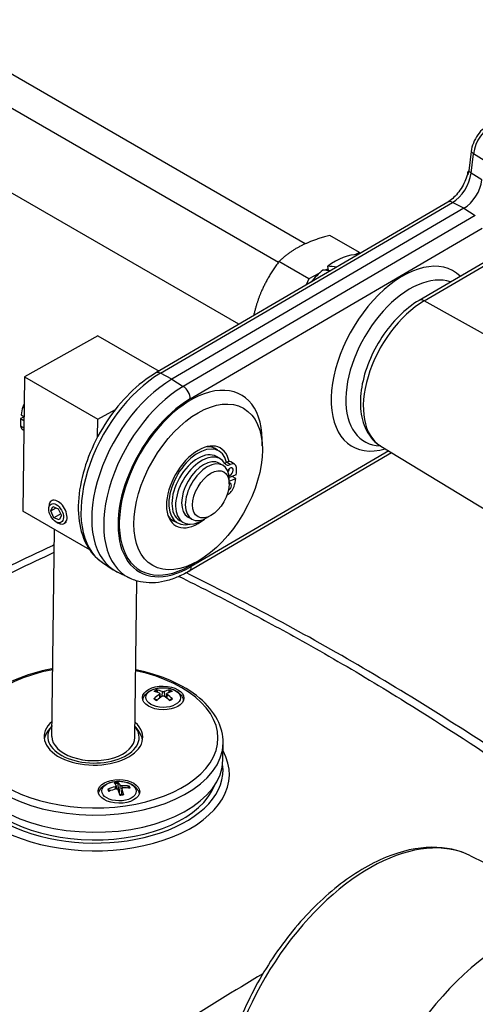
# Model space of a CAD drawing. Units: millimetres. Extents: x 222 to 2986, y 28 to 3891.
# Drawn here: x 832 to 958, y 3001 to 3272 of the extents above; entities that cross this region are included whole.
import ezdxf

# ---------------------------------------------------------------- set-up
doc = ezdxf.new("R2010")
doc.units = ezdxf.units.MM
doc.header["$LTSCALE"] = 14.285714
doc.layers.add('Visible Edges(Hillmar_metric)', color=7, linetype='Continuous', lineweight=25)
doc.layers.add('Visible Tangent Edges(Hillmar_Metric)', color=7, linetype='Continuous', lineweight=25, true_color=0xc0c0c0)

msp = doc.modelspace()

# ---------------------------------------------------------------- linework, layer by layer
at = {"layer": 'Visible Edges(Hillmar_metric)'}
for p, q in [((910.8483, 3209.9202), (758.9972, 3297.5915)), ((750.916, 3292.93), (903.4771, 3204.8488)), ((892.6027, 3187.7882), (750.9069, 3269.5963)), ((956.5376, 3235.3724), (955.8859, 3230.0334)), ((1002.8122, 3229.8279), (942.2044, 3194.3731)), ((950.0802, 3221.4118), (869.6929, 3174.3862)), ((954.5389, 3219.707), (874.1516, 3172.6815)), ((925.8006, 3207.529), (917.5899, 3212.2695)), ((925.8006, 3207.529), (924.6955, 3206.9566)), ((925.9419, 3207.2912), (925.8006, 3207.529)), ((911.822, 3200.2892), (903.6113, 3205.0296)), ((917.2769, 3202.5779), (917.0485, 3203.8004)), ((914.6224, 3201.7395), (911.822, 3200.2892)), ((917.1855, 3203.0671), (916.3658, 3202.6425)), ((911.822, 3200.2892), (911.113, 3198.6165)), ((853.7626, 3184.654), (833.5616, 3173.3244)), ((853.7626, 3184.654), (870.6139, 3174.925)), ((833.5616, 3173.3244), (833.107, 3136.3232)), ((833.5616, 3173.3244), (853.7647, 3161.6601)), ((832.6082, 3162.8805), (833.4275, 3162.4075)), ((853.7647, 3161.6601), (858.6019, 3164.373)), ((833.425, 3162.2081), (832.4809, 3161.8265)), ((832.4809, 3161.8265), (833.4137, 3161.2879)), ((853.7051, 3156.8078), (853.7647, 3161.6601)), ((832.9632, 3158.9053), (833.3815, 3158.6637)), ((934.6465, 3152.4335), (878.9043, 3119.8249)), ((885.4339, 3153.8732), (887.0839, 3152.9205)), ((931.634, 3154.2597), (1021.188, 3099.9709)), ((887.4057, 3150.8089), (886.3956, 3151.3921)), ((887.1706, 3149.5714), (888.1807, 3148.9881)), ((891.3903, 3149.303), (890.3802, 3149.8862)), ((891.8726, 3146.3818), (889.9375, 3145.5995)), ((890.7352, 3145.911), (889.9382, 3145.5888)), ((889.9559, 3144.6044), (891.7453, 3145.3277)), ((889.9559, 3143.8979), (889.9559, 3145.0643)), ((891.7453, 3145.3277), (890.7352, 3145.911)), ((841.5336, 3139.4793), (841.0193, 3139.1908)), ((851.5267, 3125.6886), (833.107, 3136.3232)), ((840.2408, 3136.9353), (840.2407, 3137.4911)), ((840.8213, 3136.4217), (841.4065, 3137.6575)), ((840.8213, 3136.4217), (842.322, 3137.2634)), ((841.6855, 3134.5621), (840.8213, 3136.4217)), ((841.4065, 3137.6575), (842.8557, 3137.0336)), ((843.5248, 3135.5937), (841.6855, 3134.5621)), ((842.8557, 3137.0336), (843.7199, 3135.1739)), ((843.1347, 3133.9382), (841.6855, 3134.5621)), ((842.1828, 3133.4727), (842.657, 3133.1828)), ((843.7199, 3135.1739), (843.1347, 3133.9382)), ((845.0277, 3133.2494), (844.5133, 3132.9609)), ((874.0053, 3134.0783), (875.6554, 3133.1257)), ((877.2629, 3133.2409), (876.2527, 3133.8241)), ((878.5992, 3134.7252), (879.6093, 3134.142)), ((884.9052, 3135.1497), (883.895, 3134.5665)), ((841.1198, 3074.3342), (841.8198, 3131.2929)), ((854.997, 3122.2519), (858.0127, 3120.2425)), ((862.4254, 3117.9631), (859.1774, 3119.5701)), ((863.9753, 3074.0534), (864.5049, 3117.1568)), ((870.2952, 3086.4144), (870.1643, 3086.9339)), ((873.3281, 3086.9077), (873.185, 3086.382)), ((870.8132, 3086.1123), (870.9115, 3085.0684)), ((872.692, 3086.0999), (872.5696, 3085.0716)), ((841.0497, 3077.1957), (840.1279, 3076.0223)), ((864.1157, 3076.9123), (865.0084, 3075.7166)), ((888.187, 3067.8818), (888.2447, 3072.5803)), ((857.03, 3059.3323), (856.772, 3059.7599)), ((858.8279, 3060.7419), (858.9055, 3059.9176)), ((859.4165, 3059.532), (859.3767, 3061.4536)), ((860.3477, 3059.9756), (860.1491, 3058.3065)), ((862.1167, 3060.5307), (861.9351, 3060.1559)), ((956.3399, 3041.5228), (996.204, 3021.7991))]:
    msp.add_line(p, q, dxfattribs=at)
msp.add_arc((845.2031, 3118.4286), 9.2857, 111.71343, 115.052722, dxfattribs=at)
for centre, major_axis, ratio, start_param, end_param in [((961.1039, 3237.2094), (-3.2658, -5.6565), 0.57735027, 3.77652496, 5.34732129), ((950.4649, 3227.8526), (-3.8771, -6.7153), 0.57735027, 2.04724848, 2.20572863), ((954.5055, 3225.5197), (-3.5714, -6.1859), 0.57735027, 0.79201194, 2.20572863), ((918.9965, 3189.1042), (9.7857, 16.9494), 0.57735027, 0.30522001, 0.92663111), ((917.7718, 3189.8113), (-37.6105, 4.5378), 0.36505223, 4.71011949, 4.77561868), ((918.9965, 3189.1042), (9.7857, 16.9494), 0.57735027, 1.02886541, 1.27880387), ((920.2213, 3188.3971), (-37.6105, 4.5378), 0.36505223, 4.82041012, 4.87785298), ((939.7047, 3177.1483), (-12.5, -21.6506), 0.57735027, 3.24507957, 6.58718064), ((874.2986, 3147.1056), (-15.7143, -27.2179), 0.57735027, 3.93360459, 6.32025169), ((834.6867, 3165.2245), (-1.2143, -2.1032), 0.57735027, 4.71381403, 5.11537057), ((841.5696, 3166.0016), (-6.4602, -11.1894), 0.57735027, 5.11537057, 5.30195387), ((841.5696, 3166.0016), (-6.4602, -11.1894), 0.57735027, 5.39597072, 5.58255403), ((834.1774, 3161.0085), (-1.2143, -2.1032), 0.57735027, 5.58255403, 6.28318531), ((881.3696, 3143.0231), (6.1624, 10.6736), 0.57735027, 5.70297242, 10.41268287), ((881.3696, 3143.0231), (-5.7143, -9.8974), 0.57735027, 2.59870561, 6.78861117), ((881.3242, 3142.6081), (5.0714, 8.784), 0.57735027, 0, 3.14159265), ((882.3343, 3142.0249), (-5.0714, -8.784), 0.57735027, 2.82215083, 7.14326998), ((880.3595, 3143.6063), (5.75, 9.9593), 0.57735027, 6.17167189, 6.62484236), ((882.8849, 3142.1483), (4.2857, 7.4231), 0.57735027, 0, 3.14159265), ((883.895, 3141.5651), (4.2857, 7.4231), 0.57735027, 5.49778714, 10.21017612), ((889.2658, 3151.8048), (-1.2143, -2.1032), 0.57735027, 0.41766923, 0.75629595), ((890.276, 3151.2216), (-1.2143, -2.1032), 0.57735027, 5.96374349, 7.03948125), ((889.1659, 3147.783), (1.2143, 2.1032), 0.57735027, 0, 0.75629595), ((890.176, 3147.1998), (1.2143, 2.1032), 0.57735027, 5.58255403, 7.03948125), ((890.176, 3147.1998), (0.6071, 1.0516), 0.57735027, 3.57977487, 7.95608398), ((889.1659, 3147.783), (-0.6071, -1.0516), 0.57735027, 1.3305, 2.15908725), ((882.7839, 3142.2066), (-6.4602, -11.1894), 0.57735027, 2.25437807, 2.44096137), ((889.6668, 3142.9837), (0.6071, 1.0516), 0.57735027, 3.99708996, 6.72511023), ((882.7839, 3142.2066), (-6.4602, -11.1894), 0.57735027, 1.97377792, 2.16036122), ((889.6668, 3142.9837), (-1.2143, -2.1032), 0.57735027, 0.61817581, 1.97377792), ((842.7663, 3136.0758), (1.747, -3.115), 0.58554138, 5.47603752, 10.23192575), ((880.3595, 3143.6063), (-5.75, -9.9593), 0.57735027, 5.94152825, 6.39469872), ((871.8512, 3078.6283), (5.2504, -7.6538), 0.54463983, 2.41544666, 2.64877206), ((871.46, 3078.4089), (-3.7389, 8.4952), 0.6217721, 5.66635152, 5.89967692), ((871.8587, 3078.4056), (3.8477, 8.4465), 0.61345718, 0.37748866, 0.61081406), ((871.4675, 3078.6314), (5.3442, 7.5886), 0.53663786, 0.48496142, 0.71828682), ((871.8512, 3078.4013), (-4.1191, -8.3175), 0.63582829, 3.97694349, 4.21026889), ((871.46, 3078.6272), (5.0942, 7.7587), 0.51426675, 0.90546871, 1.13879411), ((871.8587, 3078.6239), (4.9949, -7.8229), 0.52258167, 1.99543579, 2.22876119), ((871.4675, 3078.4045), (-4.0162, 8.3677), 0.64383026, 5.20790308, 5.44122848), ((852.5475, 3074.1938), (-13.5704, 0.1668), 0.56904126, 5.71356399, 9.99439928), ((852.5475, 3074.1938), (12.5807, -0.1546), 0.56904126, 2.7101175, 6.71466046), ((852.5302, 3072.7842), (-13.5704, 0.1668), 0.56904126, 5.87218251, 6.19179004), ((852.5302, 3072.7842), (-13.5704, 0.1668), 0.56904126, 5.87218251, 6.19179004), ((852.5475, 3074.1938), (11.4277, -0.1404), 0.56904126, 3.14159265, 6.28318531), ((852.5302, 3072.7842), (13.5704, -0.1668), 0.56904126, 0.09139527, 0.41100279), ((852.5302, 3072.7842), (13.5704, -0.1668), 0.56904126, 0.09139527, 0.41100279), ((852.4754, 3068.3206), (-35.7116, 0.4388), 0.56904126, 0, 3.14159265), ((852.4393, 3065.384), (35.7873, -0.4398), 0.56904126, 3.05472937, 6.37004859), ((852.4393, 3065.384), (-34.2831, 0.4213), 0.56904126, 0.20881819, 2.93277447), ((859.561, 3052.6217), (-8.3021, -4.15), 0.84337639, 4.42844228, 4.66176768), ((859.4177, 3052.9271), (8.4793, 3.7747), 0.7358411, 1.32244222, 1.55576762), ((859.7603, 3052.8166), (-2.0859, 9.0441), 0.18309645, 5.74684078, 5.98016618), ((859.7631, 3052.8107), (1.877, -9.0898), 0.15280797, 2.17148571, 2.40481112), ((859.2259, 3052.7395), (-0.5422, 9.2657), 0.25199839, 5.78356629, 6.01689169), ((859.2286, 3052.7337), (-0.7509, 9.2511), 0.28228688, 5.33990941, 5.57323481), ((859.5712, 3052.6232), (-8.018, -4.6754), 0.83503152, 3.93678907, 4.17011447), ((859.428, 3052.9285), (8.6698, 3.3139), 0.74418597, 0.92457992, 1.15790532), ((859.5639, 3058.424), (1.9504, -0.024), 0.56904126, 1.65340372, 1.66991832), ((966.9927, 2968.6056), (30.3571, 52.5801), 0.57735027, 6.24611892, 7.80910206)]:
    msp.add_ellipse(centre, major_axis=major_axis, ratio=ratio, start_param=start_param, end_param=end_param, dxfattribs=at)
for centre, major_axis, ratio in [((881.3696, 3143.0231), (12.5, 21.6506), 0.57735027), ((884.9052, 3140.9819), (3.5714, 6.1859), 0.57735027), ((842.2706, 3135.7978), (-1.4041, 2.5035), 0.58554138), ((871.7385, 3084.957), (-5.7139, 0.0702), 0.56904126), ((859.5736, 3059.2157), (-5.7139, 0.0702), 0.56904126)]:
    msp.add_ellipse(centre, major_axis=major_axis, ratio=ratio, dxfattribs=at)
for points, knots in [([(955.6083, 3229.4661), (955.4665, 3228.8471), (955.2604, 3228.1954), (954.7305, 3226.8905), (954.4068, 3226.2374), (953.6687, 3224.9888), (953.2543, 3224.3934), (952.3741, 3223.3115), (951.9083, 3222.8252), (950.9774, 3222.0015), (950.5123, 3221.6646), (950.0802, 3221.4118)], [0.30254973, 0.30254973, 0.30254973, 0.30254973, 0.55619905, 0.55619905, 0.80984837, 0.80984837, 1.06349769, 1.06349769, 1.31714701, 1.31714701, 1.57079633, 1.57079633, 1.57079633, 1.57079633]), ([(955.6883, 3228.9433), (955.6234, 3229.0677), (955.5916, 3229.1979), (955.5904, 3229.4847), (955.6723, 3229.681), (955.8252, 3229.8494), (955.8458, 3229.8701), (955.8681, 3229.8906)], [0.693827963, 0.693827963, 0.693827963, 0.693827963, 0.742732645, 0.742732645, 0.817444296, 0.817444296, 0.827837765, 0.827837765, 0.827837765, 0.827837765]), ([(942.2044, 3194.3731), (940.2809, 3193.2479), (938.4193, 3191.7815), (934.9585, 3188.34), (933.3593, 3186.3663), (930.5671, 3182.1185), (929.372, 3179.8474), (927.4879, 3175.2049), (926.7999, 3172.8344), (926.0169, 3168.1875), (925.9257, 3165.9121), (926.4272, 3161.6928), (927.0129, 3159.7378), (928.8455, 3156.5626), (930.0184, 3155.2882), (931.5031, 3154.3401), (931.5683, 3154.2995), (931.634, 3154.2597)], [1.57079633, 1.57079633, 1.57079633, 1.57079633, 1.91078552, 1.91078552, 2.2495062, 2.2495062, 2.58576502, 2.58576502, 2.92269251, 2.92269251, 3.26271159, 3.26271159, 3.5985418, 3.5985418, 3.89453797, 3.89453797, 3.90803413, 3.90803413, 3.90803413, 3.90803413]), ([(869.6929, 3174.3862), (867.2151, 3172.9367), (864.7984, 3171.0423), (860.2863, 3166.5824), (858.191, 3164.0194), (854.5145, 3158.4909), (852.9313, 3155.5287), (850.418, 3149.474), (849.4888, 3146.3826), (848.3922, 3140.3379), (848.2289, 3137.3862), (848.7567, 3131.9167), (849.4441, 3129.3908), (851.6572, 3125.2195), (853.1219, 3123.5214), (854.9452, 3122.2866), (854.9711, 3122.2692), (854.997, 3122.2519)], [1.57079633, 1.57079633, 1.57079633, 1.57079633, 1.90619617, 1.90619617, 2.24031297, 2.24031297, 2.57250869, 2.57250869, 2.90512793, 2.90512793, 3.24013464, 3.24013464, 3.57350184, 3.57350184, 3.87892599, 3.87892599, 3.88331066, 3.88331066, 3.88331066, 3.88331066]), ([(841.271, 3126.8407), (833.4574, 3123.1884), (825.6235, 3119.4472), (809.9015, 3111.6715), (802.0133, 3107.6337), (786.2032, 3099.1567), (778.2834, 3094.7148), (762.4665, 3085.4542), (754.5708, 3080.6401), (738.8207, 3070.7665), (730.966, 3065.7098), (723.1257, 3060.5836)], [1.99424238, 1.99424238, 1.99424238, 1.99424238, 4.31403359, 4.31403359, 6.6338248, 6.6338248, 8.95361601, 8.95361601, 11.27340721, 11.27340721, 13.59319842, 13.59319842, 13.59319842, 13.59319842]), ([(878.9043, 3119.8249), (877.7888, 3119.1724), (876.6608, 3118.6098), (874.3957, 3117.6822), (873.2584, 3117.3173), (870.9917, 3116.805), (869.862, 3116.6577), (867.6345, 3116.6026), (866.5365, 3116.6952), (864.4127, 3117.1372), (863.3873, 3117.4872), (862.4254, 3117.9631)], [1.570796327, 1.570796327, 1.570796327, 1.570796327, 1.721785438, 1.721785438, 1.87277455, 1.87277455, 2.023763661, 2.023763661, 2.174752773, 2.174752773, 2.325741884, 2.325741884, 2.325741884, 2.325741884]), ([(981.4168, 3058.4656), (973.5941, 3063.7214), (965.7553, 3068.9079), (950.0303, 3079.0417), (942.1439, 3083.9862), (926.3364, 3093.508), (918.4166, 3098.0806), (902.5967, 3106.8186), (894.6988, 3110.9866), (883.9237, 3116.4846), (881.0259, 3117.9449), (878.131, 3119.3882)], [1.99424106, 1.99424106, 1.99424106, 1.99424106, 4.31403229, 4.31403229, 6.63382353, 6.63382353, 8.95361477, 8.95361477, 11.273406, 11.273406, 12.12807648, 12.12807648, 12.12807648, 12.12807648]), ([(841.3493, 3093.0087), (841.2676, 3092.9938), (841.186, 3092.9786), (837.4921, 3092.2852), (834.0742, 3091.2668), (827.9525, 3088.6285), (825.2514, 3087.0073), (820.8733, 3083.2945), (819.1879, 3081.2025), (817.2913, 3077.1886), (816.8445, 3075.3275), (816.8215, 3073.458)], [5.29850333, 5.29850333, 5.29850333, 5.29850333, 5.30585004, 5.30585004, 5.63150191, 5.63150191, 5.95838505, 5.95838505, 6.28322674, 6.28322674, 6.53794106, 6.53794106, 6.53794106, 6.53794106]), ([(888.2447, 3072.5803), (888.2714, 3074.7515), (887.7244, 3076.9236), (885.5508, 3081.1046), (883.8781, 3083.1035), (879.532, 3086.7576), (876.8132, 3088.3946), (870.8308, 3091.0096), (867.6061, 3092.0184), (864.2047, 3092.7279)], [3.39634841, 3.39634841, 3.39634841, 3.39634841, 3.69217238, 3.69217238, 4.00299684, 4.00299684, 4.32840578, 4.32840578, 4.63578615, 4.63578615, 4.63578615, 4.63578615]), ([(866.1261, 3084.393), (866.1713, 3084.6154), (866.2404, 3084.8302), (866.4906, 3085.4061), (866.7156, 3085.7344), (867.2984, 3086.3728), (867.6753, 3086.6573), (868.5771, 3087.1751), (869.1186, 3087.3817), (870.2678, 3087.6719), (870.8775, 3087.7504), (872.0936, 3087.7757), (872.6997, 3087.7245), (873.8769, 3087.4916), (874.4476, 3087.3096), (875.5081, 3086.7948), (876.0012, 3086.4625), (876.7588, 3085.6599), (877.0492, 3085.219), (877.2692, 3084.56), (877.3079, 3084.4093), (877.3353, 3084.2553)], [5.61278264, 5.61278264, 5.61278264, 5.61278264, 5.73941615, 5.73941615, 5.97395902, 5.97395902, 6.27163463, 6.27163463, 6.63886274, 6.63886274, 7.01745492, 7.01745492, 7.39011846, 7.39011846, 7.76627054, 7.76627054, 8.14324515, 8.14324515, 8.45119051, 8.45119051, 8.53847156, 8.53847156, 8.53847156, 8.53847156]), ([(869.9691, 3087.1568), (869.9873, 3087.1538), (870.0082, 3087.1457), (870.0466, 3087.1226), (870.0704, 3087.1022), (870.1066, 3087.0601), (870.1255, 3087.0312), (870.1487, 3086.9835), (870.1583, 3086.9577), (870.1643, 3086.9339)], [0.0194947064, 0.0194947064, 0.0194947064, 0.0194947064, 0.0248849117, 0.0248849117, 0.0311289433, 0.0311289433, 0.0372988406, 0.0372988406, 0.0422913274, 0.0422913274, 0.0422913274, 0.0422913274]), ([(872.0389, 3086.6785), (872.0042, 3086.6628), (871.96, 3086.6492), (871.8629, 3086.6312), (871.8099, 3086.6267), (871.7101, 3086.6267), (871.6567, 3086.6311), (871.5579, 3086.6491), (871.5126, 3086.6627), (871.4728, 3086.6799), (871.4691, 3086.6816), (871.4656, 3086.6832)], [0, 0, 0, 0, 0.0104840169, 0.0104840169, 0.0209680339, 0.0209680339, 0.0314454541, 0.0314454541, 0.0419228742, 0.0419228742, 0.042989505, 0.042989505, 0.042989505, 0.042989505]), ([(873.3281, 3086.9077), (873.3346, 3086.9314), (873.3446, 3086.957), (873.3686, 3087.0044), (873.3878, 3087.033), (873.4245, 3087.0744), (873.4484, 3087.0945), (873.4868, 3087.1169), (873.5077, 3087.1247), (873.5256, 3087.1273)], [0.0568347117, 0.0568347117, 0.0568347117, 0.0568347117, 0.0618271985, 0.0618271985, 0.0679970958, 0.0679970958, 0.0742411274, 0.0742411274, 0.0796313326, 0.0796313326, 0.0796313326, 0.0796313326]), ([(869.198, 3084.7002), (869.2157, 3084.7176), (869.2368, 3084.7333), (869.2768, 3084.7548), (869.3023, 3084.7625), (869.3428, 3084.7643), (869.3649, 3084.7589), (869.3849, 3084.7467), (869.3888, 3084.7438), (869.3927, 3084.7404)], [0.0194947064, 0.0194947064, 0.0194947064, 0.0194947064, 0.0248849117, 0.0248849117, 0.0311289433, 0.0311289433, 0.0372988406, 0.0372988406, 0.0388428744, 0.0388428744, 0.0388428744, 0.0388428744]), ([(870.0637, 3084.3431), (870.0274, 3084.3583), (869.9918, 3084.374), (869.9016, 3084.4157), (869.8482, 3084.4423), (869.7453, 3084.4975), (869.6959, 3084.526), (869.6015, 3084.5848), (869.5565, 3084.615), (869.4711, 3084.6768), (869.4307, 3084.7084), (869.3927, 3084.7405)], [4.552403753, 4.552403753, 4.552403753, 4.552403753, 4.599854411, 4.599854411, 4.675176406, 4.675176406, 4.7504984, 4.7504984, 4.825820394, 4.825820394, 4.901142388, 4.901142388, 4.901142388, 4.901142388]), ([(870.6932, 3086.2501), (870.7287, 3086.2342), (870.7598, 3086.2125), (870.8019, 3086.1619), (870.8128, 3086.1329), (870.8147, 3086.0763), (870.8058, 3086.0449), (870.7675, 3085.9845), (870.7381, 3085.9555), (870.7004, 3085.9287), (870.6968, 3085.9262), (870.6932, 3085.9238)], [0, 0, 0, 0, 0.0104840169, 0.0104840169, 0.0209680339, 0.0209680339, 0.0314454541, 0.0314454541, 0.0419228742, 0.0419228742, 0.042989505, 0.042989505, 0.042989505, 0.042989505]), ([(871.4657, 3085.4778), (871.5005, 3085.5019), (871.5447, 3085.523), (871.6419, 3085.5511), (871.695, 3085.5581), (871.7948, 3085.5586), (871.8482, 3085.552), (871.9468, 3085.5249), (871.9921, 3085.5043), (872.0318, 3085.4781), (872.0354, 3085.4756), (872.039, 3085.4731)], [0, 0, 0, 0, 0.0104840169, 0.0104840169, 0.0209680339, 0.0209680339, 0.0314454541, 0.0314454541, 0.0419228742, 0.0419228742, 0.042989505, 0.042989505, 0.042989505, 0.042989505]), ([(872.8114, 3085.9062), (872.776, 3085.9306), (872.7449, 3085.9597), (872.703, 3086.0203), (872.6921, 3086.0519), (872.6902, 3086.1089), (872.6991, 3086.1382), (872.7373, 3086.1895), (872.7666, 3086.2115), (872.8041, 3086.2293), (872.8077, 3086.2309), (872.8113, 3086.2325)], [0, 0, 0, 0, 0.010482924, 0.010482924, 0.020965848, 0.020965848, 0.0314443611, 0.0314443611, 0.0419228742, 0.0419228742, 0.042989505, 0.042989505, 0.042989505, 0.042989505]), ([(874.0997, 3084.7005), (874.0619, 3084.6691), (874.0216, 3084.6383), (873.9365, 3084.5781), (873.8915, 3084.5487), (873.7973, 3084.4916), (873.748, 3084.4639), (873.6453, 3084.4105), (873.592, 3084.3848), (873.5025, 3084.3449), (873.4675, 3084.3301), (873.4319, 3084.3158)], [2.952806158, 2.952806158, 2.952806158, 2.952806158, 3.028140486, 3.028140486, 3.103474814, 3.103474814, 3.178809141, 3.178809141, 3.254143469, 3.254143469, 3.300802525, 3.300802525, 3.300802525, 3.300802525]), ([(874.0998, 3084.7004), (874.1041, 3084.7041), (874.1087, 3084.7073), (874.1296, 3084.7195), (874.152, 3084.7245), (874.193, 3084.722), (874.2187, 3084.7139), (874.2586, 3084.6917), (874.2797, 3084.6756), (874.2972, 3084.6579)], [0.0601253052, 0.0601253052, 0.0601253052, 0.0601253052, 0.0618271985, 0.0618271985, 0.0679970958, 0.0679970958, 0.0742411274, 0.0742411274, 0.0796313326, 0.0796313326, 0.0796313326, 0.0796313326]), ([(853.9613, 3058.6518), (854.0065, 3058.8742), (854.0755, 3059.0889), (854.3257, 3059.6648), (854.5507, 3059.9932), (855.1335, 3060.6315), (855.5104, 3060.916), (856.4122, 3061.4338), (856.9538, 3061.6405), (858.1029, 3061.9307), (858.7126, 3062.0091), (859.9288, 3062.0345), (860.5348, 3061.9833), (861.712, 3061.7504), (862.2828, 3061.5683), (863.3433, 3061.0536), (863.8364, 3060.7213), (864.5939, 3059.9186), (864.8843, 3059.4777), (865.1043, 3058.8188), (865.143, 3058.668), (865.1704, 3058.514)], [3.51838754, 3.51838754, 3.51838754, 3.51838754, 3.64502105, 3.64502105, 3.87956392, 3.87956392, 4.17723952, 4.17723952, 4.54446764, 4.54446764, 4.92305982, 4.92305982, 5.29572335, 5.29572335, 5.67187544, 5.67187544, 6.04885005, 6.04885005, 6.35679541, 6.35679541, 6.44407646, 6.44407646, 6.44407646, 6.44407646]), ([(856.4855, 3059.8245), (856.5099, 3059.8355), (856.5386, 3059.8435), (856.5924, 3059.8506), (856.6265, 3059.8491), (856.6797, 3059.8365), (856.7084, 3059.8233), (856.7451, 3059.7953), (856.7611, 3059.778), (856.772, 3059.7599)], [0.0194947064, 0.0194947064, 0.0194947064, 0.0194947064, 0.0248849117, 0.0248849117, 0.0311289433, 0.0311289433, 0.0372988406, 0.0372988406, 0.0422913274, 0.0422913274, 0.0422913274, 0.0422913274]), ([(858.8135, 3060.7859), (858.8269, 3060.7628), (858.8318, 3060.7359), (858.8196, 3060.6812), (858.8025, 3060.6534), (858.7543, 3060.6043), (858.7199, 3060.5797), (858.6373, 3060.5381), (858.5892, 3060.521), (858.5367, 3060.508), (858.5318, 3060.5069), (858.5269, 3060.5058)], [0, 0, 0, 0, 0.0104840169, 0.0104840169, 0.0209680339, 0.0209680339, 0.0314454541, 0.0314454541, 0.0419228742, 0.0419228742, 0.042989505, 0.042989505, 0.042989505, 0.042989505]), ([(858.8096, 3059.9029), (858.8575, 3059.9143), (858.9113, 3059.9204), (859.0166, 3059.9175), (859.068, 3059.9087), (859.1553, 3059.8807), (859.1971, 3059.8598), (859.2634, 3059.8077), (859.288, 3059.7766), (859.3035, 3059.7422), (859.3049, 3059.7389), (859.3062, 3059.7357)], [0, 0, 0, 0, 0.010482924, 0.010482924, 0.020965848, 0.020965848, 0.0314443611, 0.0314443611, 0.0419228742, 0.0419228742, 0.042989505, 0.042989505, 0.042989505, 0.042989505]), ([(859.3173, 3061.7146), (859.3242, 3061.708), (859.3318, 3061.6956), (859.3451, 3061.6648), (859.3528, 3061.6397), (859.3638, 3061.5906), (859.369, 3061.5581), (859.3744, 3061.506), (859.3762, 3061.4784), (859.3767, 3061.4536)], [0.0194947064, 0.0194947064, 0.0194947064, 0.0194947064, 0.0248849117, 0.0248849117, 0.0311289433, 0.0311289433, 0.0372988406, 0.0372988406, 0.0422913274, 0.0422913274, 0.0422913274, 0.0422913274]), ([(860.3651, 3060.7709), (860.3174, 3060.7679), (860.2636, 3060.7693), (860.1585, 3060.7822), (860.1071, 3060.7936), (860.0198, 3060.822), (859.978, 3060.8409), (859.9115, 3060.8838), (859.887, 3060.9079), (859.8713, 3060.9333), (859.8699, 3060.9357), (859.8686, 3060.9381)], [0, 0, 0, 0, 0.0104840169, 0.0104840169, 0.0209680339, 0.0209680339, 0.0314454541, 0.0314454541, 0.0419228742, 0.0419228742, 0.042989505, 0.042989505, 0.042989505, 0.042989505]), ([(860.3613, 3059.8878), (860.348, 3059.9194), (860.3432, 3059.9538), (860.3555, 3060.0185), (860.3726, 3060.0489), (860.4209, 3060.0985), (860.4552, 3060.1209), (860.5377, 3060.1534), (860.5857, 3060.1635), (860.6381, 3060.1675), (860.643, 3060.1678), (860.6479, 3060.168)], [0, 0, 0, 0, 0.0104840169, 0.0104840169, 0.0209680339, 0.0209680339, 0.0314454541, 0.0314454541, 0.0419228742, 0.0419228742, 0.042989505, 0.042989505, 0.042989505, 0.042989505]), ([(862.1167, 3060.5307), (862.127, 3060.5518), (862.1422, 3060.5737), (862.1777, 3060.612), (862.2055, 3060.6334), (862.2577, 3060.6612), (862.2912, 3060.6725), (862.3444, 3060.6808), (862.373, 3060.681), (862.3974, 3060.6771)], [0.0568347117, 0.0568347117, 0.0568347117, 0.0568347117, 0.0618271985, 0.0618271985, 0.0679970958, 0.0679970958, 0.0742411274, 0.0742411274, 0.0796313326, 0.0796313326, 0.0796313326, 0.0796313326]), ([(856.9518, 3059.3003), (856.951, 3059.3015), (856.9501, 3059.3028), (856.9429, 3059.3135), (856.9367, 3059.323), (856.9308, 3059.3325)], [3.0342358911, 3.0342358911, 3.0342358911, 3.0342358911, 3.0370507796, 3.0370507796, 3.0581749763, 3.0581749763, 3.0581749763, 3.0581749763]), ([(860.8355, 3058.4316), (860.771, 3058.4145), (860.7053, 3058.3987), (860.5717, 3058.3699), (860.5038, 3058.3569), (860.3662, 3058.3339), (860.2965, 3058.3238), (860.1558, 3058.3067), (860.0848, 3058.2997), (859.9482, 3058.2891), (859.8825, 3058.2853), (859.8167, 3058.2828)], [1.383180334, 1.383180334, 1.383180334, 1.383180334, 1.458157435, 1.458157435, 1.533134536, 1.533134536, 1.608111637, 1.608111637, 1.683088738, 1.683088738, 1.751563116, 1.751563116, 1.751563116, 1.751563116]), ([(860.8355, 3058.4314), (860.8413, 3058.4328), (860.8476, 3058.4317), (860.862, 3058.4224), (860.8724, 3058.409), (860.8877, 3058.3786), (860.8955, 3058.3582), (860.9017, 3058.337)], [0.0639025584, 0.0639025584, 0.0639025584, 0.0639025584, 0.0679970958, 0.0679970958, 0.0742411274, 0.0742411274, 0.0796313326, 0.0796313326, 0.0796313326, 0.0796313326]), ([(956.3399, 3041.5228), (953.1317, 3043.1101), (949.5067, 3043.8802), (941.6559, 3043.7943), (937.404, 3042.8421), (928.6466, 3039.259), (924.1339, 3036.5451), (915.4222, 3029.6617), (911.2259, 3025.4858), (903.5773, 3016.1255), (900.1237, 3010.9467), (894.2834, 3000.0945), (891.8962, 2994.4239), (888.4234, 2983.1256), (887.341, 2977.5001), (886.6265, 2966.8244), (886.9984, 2961.7761), (888.8702, 2954.3281), (889.9334, 2951.6163), (891.3198, 2949.2057)], [0.81565711, 0.81565711, 0.81565711, 0.81565711, 1.10795073, 1.10795073, 1.41934509, 1.41934509, 1.74622208, 1.74622208, 2.07435485, 2.07435485, 2.40111186, 2.40111186, 2.72743039, 2.72743039, 3.05457012, 3.05457012, 3.38297993, 3.38297993, 3.59727902, 3.59727902, 3.59727902, 3.59727902])]:
    msp.add_open_spline(points, degree=3, knots=knots, dxfattribs=at)
for points, weights in [([(917.5899, 3212.2695), (912.7617, 3210.9547), (909.5179, 3209.2747)], [1, 1.0379548493, 1]), ([(909.5179, 3209.2747), (906.2742, 3207.5946), (903.6113, 3205.0296)], [1, 1.0379548493, 1]), ([(903.6113, 3205.0296), (900.4889, 3200.8428), (898.7225, 3196.6756)], [1, 1.0379548493, 1]), ([(898.7225, 3196.6756), (897.4524, 3193.6793), (896.6239, 3190.1406)], [1, 1.02700200477, 1.01558424105]), ([(859.4512, 3059.351), (859.4347, 3059.4371), (859.4165, 3059.532)], [1.09071570647, 1.04564382599, 1])]:
    msp.add_rational_spline(points, weights, degree=2, dxfattribs=at)
at = {"layer": 'Visible Tangent Edges(Hillmar_Metric)'}
for p, q in [((956.5255, 3229.4047), (957.1771, 3234.7437)), ((960.1508, 3232.8676), (957.1771, 3234.7437)), ((943.5984, 3194.2521), (1004.2063, 3229.7069)), ((959.4992, 3227.5286), (956.5255, 3229.4047)), ((871.0165, 3174.303), (951.4038, 3221.3285)), ((954.5389, 3219.707), (951.4038, 3221.3285)), ((954.5389, 3219.707), (957.6762, 3217.7072)), ((957.6762, 3217.7072), (877.2889, 3170.6816)), ((879.2168, 3167.2544), (959.6041, 3214.2799)), ((1039.5826, 3140.7576), (943.5984, 3194.2521)), ((874.1516, 3172.6815), (871.0165, 3174.303)), ((874.1516, 3172.6815), (877.2889, 3170.6816)), ((833.0935, 3165.0446), (833.4573, 3164.8345)), ((832.4663, 3159.8527), (833.3895, 3159.3197)), ((933.8391, 3152.9229), (879.4819, 3121.1247)), ((890.226, 3149.2107), (889.2159, 3149.7939)), ((871.4656, 3086.6832), (871.356, 3085.4008)), ((872.0389, 3086.6785), (872.1167, 3085.4172)), ((870.6932, 3085.9238), (870.7511, 3084.9405)), ((872.8114, 3085.9062), (872.7316, 3084.9395)), ((858.5269, 3060.5058), (858.5353, 3059.834)), ((859.8686, 3060.9381), (859.6301, 3058.8456)), ((860.3613, 3059.8878), (860.1835, 3058.3103)), ((860.3651, 3060.7709), (860.3769, 3060.0499))]:
    msp.add_line(p, q, dxfattribs=at)
for centre, major_axis, ratio, start_param, end_param in [((962.0083, 3236.6872), (3.4552, 5.9846), 0.57735027, 0.63493231, 2.20572863), ((959.2776, 3235.4851), (-2.8361, 0.3461), 0.48428291, 0.32651767, 0.79775657), ((951.3693, 3227.3304), (3.6876, 6.3872), 0.57735027, 3.93360459, 5.34732129), ((958.626, 3230.1461), (-2.8361, 0.3461), 0.48428291, 0.32651767, 0.79775657), ((951.5229, 3218.9456), (-1.4427, 2.4662), 0.5735192, 5.54686193, 6.28318531), ((937.6844, 3178.3148), (13.9286, 24.125), 0.57735027, 6.13514459, 9.96506181), ((943.71, 3174.8359), (-11.9297, -20.6628), 0.57735027, 3.93360459, 6.2708424), ((943.6471, 3191.907), (-1.4427, 2.4662), 0.5735192, 5.51195535, 6.28318531), ((871.1624, 3148.9163), (-15.5981, -27.0166), 0.57735027, 3.93360459, 6.24611892), ((871.1356, 3171.9201), (-1.4427, 2.4662), 0.5735192, 5.54686193, 6.28318531), ((877.4348, 3145.2949), (-15.5981, -27.0166), 0.57735027, 3.93360459, 6.32025169), ((877.1965, 3168.4208), (-1.4427, 2.4662), 0.5735192, 3.92370573, 5.44214218), ((879.3493, 3144.1895), (13.9286, 24.125), 0.57735027, 5.44509268, 10.26287059), ((879.3493, 3144.1895), (-14.1715, -24.5457), 0.57735027, 3.93360459, 7.07519725), ((845.2031, 3118.4286), (-3.9321, 8.4121), 0.63073101, 6.1925512, 6.28318531), ((877.4616, 3122.2911), (1.4427, -2.4662), 0.5735192, 0, 0.78211307), ((852.5475, 3074.1938), (34.2831, -0.4213), 0.56904126, 1.91063324, 7.51414472), ((871.7475, 3085.6911), (-3.1084, 0.0382), 0.56904126, 5.32844969, 5.68121186), ((871.7463, 3085.5943), (2.8168, -0.0346), 0.56904126, 2.17413417, 2.45248293), ((871.7463, 3085.5943), (2.8168, -0.0346), 0.56904126, 0.70232287, 0.98154574), ((871.7475, 3085.6911), (-3.1084, 0.0382), 0.56904126, 3.75765336, 4.11041553), ((871.7475, 3085.6911), (3.1084, -0.0382), 0.56904126, 3.75765336, 4.11041553), ((871.7475, 3085.6911), (3.1084, -0.0382), 0.56904126, 5.32844969, 5.68121186), ((852.5331, 3073.0192), (-35.7116, 0.4388), 0.56904126, 0, 3.14159265), ((852.4252, 3064.2366), (-37.5402, 0.4613), 0.56904126, 5.96978393, 9.73817934), ((859.5826, 3059.9498), (-3.1084, 0.0382), 0.56904126, 0.09246193, 0.4452241), ((859.5814, 3059.8531), (-2.8168, 0.0346), 0.56904126, 0.07973907, 0.3522607), ((859.5826, 3059.9498), (-3.1084, 0.0382), 0.56904126, 4.80485091, 5.15761308), ((859.5814, 3059.8531), (2.8168, -0.0346), 0.56904126, 1.6505354, 1.98857626), ((859.5814, 3059.8531), (2.8168, -0.0346), 0.56904126, 0.1873617, 0.45794696), ((859.5826, 3059.9498), (3.1084, -0.0382), 0.56904126, 0.09246193, 0.4452241), ((859.5826, 3059.9498), (3.1084, -0.0382), 0.56904126, 4.80485091, 5.15761308), ((928.5011, 2990.8287), (-28.9307, -50.1095), 0.57735027, 3.17865904, 5.96028095)]:
    msp.add_ellipse(centre, major_axis=major_axis, ratio=ratio, start_param=start_param, end_param=end_param, dxfattribs=at)
for centre in [(871.7397, 3085.0554), (859.5748, 3059.3141)]:
    msp.add_ellipse(centre, major_axis=(4.7531, -0.0584), ratio=0.56904126, dxfattribs=at)
for points, knots in [([(727.1705, 3060.4356), (730.0894, 3062.3594), (733.0102, 3064.2725), (742.406, 3070.3845), (748.8901, 3074.5363), (759.453, 3081.1297), (763.5218, 3083.6282), (775.7487, 3090.9841), (783.9287, 3095.6949), (805.2164, 3107.3409), (818.3191, 3113.9064), (834.8161, 3121.7817), (838.2815, 3123.4153), (841.7428, 3125.0292)], [-13.59319842, -13.59319842, -13.59319842, -13.59319842, -12.72585906, -12.72585906, -10.80497467, -10.80497467, -9.60442193, -9.60442193, -7.20331645, -7.20331645, -3.36154768, -3.36154768, -2.33825304, -2.33825304, -2.33825304, -2.33825304]), ([(876.1074, 3118.3918), (881.6306, 3115.65), (887.1632, 3112.8443), (898.0177, 3107.1775), (903.3388, 3104.3221), (911.9822, 3099.529), (915.3057, 3097.6489), (925.267, 3091.8977), (931.8949, 3087.9138), (949.0707, 3077.2383), (959.5855, 3070.3643), (972.5333, 3061.6913), (974.998, 3060.031), (977.4613, 3058.3632)], [-11.95108771, -11.95108771, -11.95108771, -11.95108771, -10.32667787, -10.32667787, -8.76793404, -8.76793404, -7.79371915, -7.79371915, -5.84528936, -5.84528936, -2.7278017, -2.7278017, -1.99424106, -1.99424106, -1.99424106, -1.99424106]), ([(899.1883, 3009.0331), (891.3011, 3004.3221), (883.4212, 2999.451), (870.1659, 2991.0588), (864.7789, 2987.5945), (859.4002, 2984.0927)], [-9.51510841, -9.51510841, -9.51510841, -9.51510841, -7.20331645, -7.20331645, -5.61564544, -5.61564544, -5.61564544, -5.61564544])]:
    msp.add_open_spline(points, degree=3, knots=knots, dxfattribs=at)

doc.saveas('drawing.dxf')
